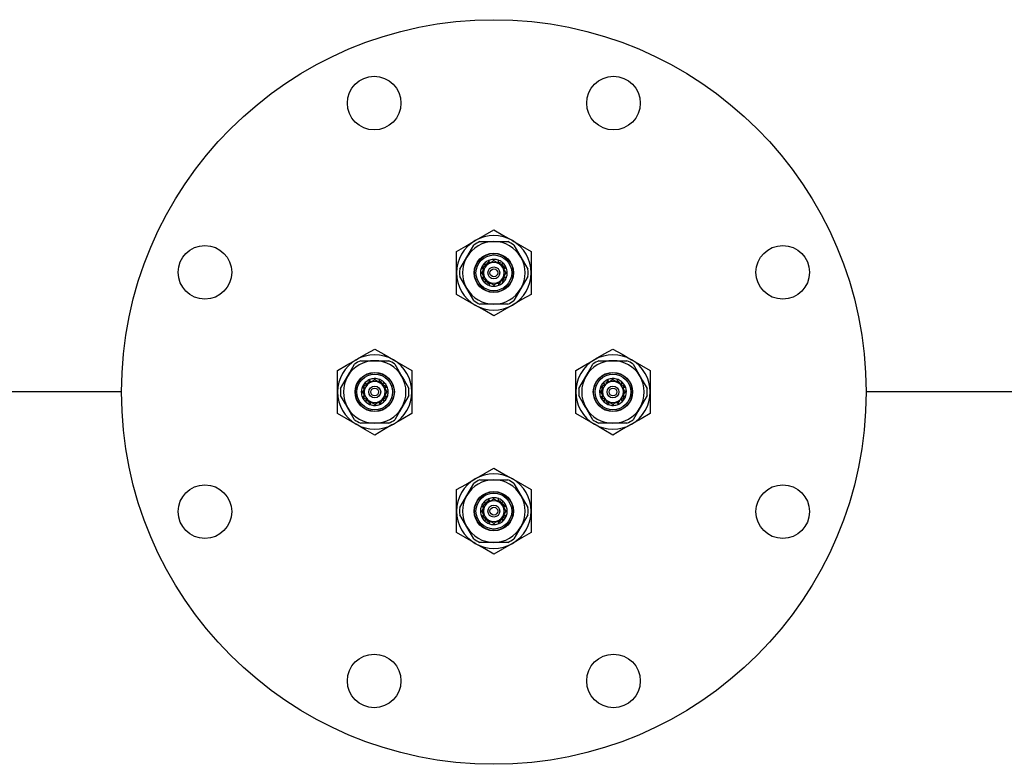
# Model space of a CAD drawing. Units: millimetres. Extents: x 0 to 11880, y 0 to 8400.
# Drawn here: x 4192 to 4522, y 2423 to 2673 of the extents above; entities that cross this region are included whole.
import ezdxf

# ---------------------------------------------------------------- set-up
doc = ezdxf.new("R2010")
doc.units = ezdxf.units.MM
doc.header["$LTSCALE"] = 20
doc.layers.add('AM_0', color=7, linetype='Continuous', lineweight=25)

msp = doc.modelspace()

# ---------------------------------------------------------------- linework, layer by layer
at = {"layer": 'AM_0'}
for p, q in [((4346.21, 2598.39), (4350.9, 2598.39)), ((4350.9, 2598.39), (4355.59, 2598.39)), ((4357.65, 2597.2), (4359.99, 2593.14)), ((4338.4, 2587.89), (4338.4, 2595.1)), ((4339.46, 2589.08), (4341.8, 2593.14)), ((4350.67, 2592.38), (4350.75, 2591.85)), ((4350.9, 2591.93), (4350.9, 2592.39)), ((4363.4, 2595.1), (4363.4, 2587.89)), ((4346.66, 2589.4), (4347.4, 2589.22)), ((4347.4, 2589.34), (4346.74, 2589.61)), ((4347.4, 2587.89), (4347.4, 2589.91)), ((4347.56, 2590.91), (4348.25, 2590.4)), ((4348.34, 2590.45), (4347.72, 2591.07)), ((4348.34, 2590.45), (4348.88, 2591.39)), ((4348.88, 2591.39), (4349.96, 2591.39)), ((4348.97, 2591.95), (4349.31, 2591.39)), ((4350.9, 2591.93), (4349.15, 2590.92)), ((4349.45, 2591.39), (4349.18, 2592.05)), ((4351.84, 2591.39), (4352.92, 2591.39)), ((4352.41, 2592.13), (4352.23, 2591.39)), ((4352.35, 2591.39), (4352.62, 2592.05)), ((4354.4, 2589.91), (4352.65, 2590.92)), ((4352.92, 2591.39), (4353.14, 2591.01)), ((4353.92, 2591.22), (4353.41, 2590.54)), ((4353.41, 2590.54), (4354.08, 2591.07)), ((4354.4, 2587.89), (4354.4, 2589.91)), ((4354.96, 2589.81), (4354.4, 2589.47)), ((4354.4, 2589.34), (4355.06, 2589.61)), ((4338.4, 2580.67), (4338.4, 2587.89)), ((4346.86, 2587.89), (4346.4, 2587.89)), ((4346.4, 2587.66), (4346.94, 2587.74)), ((4347.4, 2586.44), (4346.74, 2586.17)), ((4346.83, 2585.96), (4347.4, 2586.3)), ((4346.86, 2587.89), (4347.4, 2588.83)), ((4347.4, 2586.95), (4346.86, 2587.89)), ((4347.4, 2585.87), (4347.4, 2587.89)), ((4347.4, 2585.87), (4349.15, 2584.86)), ((4354.4, 2588.83), (4354.94, 2587.89)), ((4354.4, 2585.87), (4354.4, 2587.89)), ((4354.94, 2587.89), (4354.4, 2586.95)), ((4355.14, 2586.37), (4354.4, 2586.56)), ((4354.4, 2586.44), (4355.06, 2586.17)), ((4355.39, 2588.11), (4354.92, 2588.04)), ((4354.94, 2587.89), (4355.4, 2587.89)), ((4362.34, 2586.7), (4359.99, 2582.64)), ((4363.4, 2587.89), (4363.4, 2580.67)), ((4344.15, 2578.58), (4341.8, 2582.64)), ((4348.34, 2585.33), (4347.72, 2584.71)), ((4347.88, 2584.55), (4348.34, 2585.33)), ((4348.88, 2584.39), (4348.34, 2585.33)), ((4348.88, 2584.39), (4349.96, 2584.39)), ((4349.45, 2584.39), (4349.18, 2583.73)), ((4349.39, 2583.65), (4349.57, 2584.39)), ((4350.9, 2583.85), (4352.65, 2584.86)), ((4350.9, 2583.85), (4350.9, 2583.39)), ((4351.12, 2583.39), (4351.04, 2583.93)), ((4351.84, 2584.39), (4352.92, 2584.39)), ((4352.35, 2584.39), (4352.62, 2583.73)), ((4352.83, 2583.82), (4352.48, 2584.39)), ((4353.14, 2584.77), (4352.92, 2584.39)), ((4354.23, 2584.87), (4353.55, 2585.38)), ((4353.55, 2585.38), (4354.08, 2584.71)), ((4350.9, 2577.39), (4346.21, 2577.39)), ((4355.59, 2577.39), (4350.9, 2577.39)), ((4306.21, 2558.39), (4310.9, 2558.39)), ((4310.9, 2558.39), (4315.59, 2558.39)), ((4317.65, 2557.2), (4319.99, 2553.14)), ((4386.21, 2558.39), (4390.9, 2558.39)), ((4390.9, 2558.39), (4395.59, 2558.39)), ((4397.65, 2557.2), (4399.99, 2553.14)), ((4298.4, 2547.89), (4298.4, 2555.1)), ((4299.46, 2549.08), (4301.8, 2553.14)), ((4323.4, 2555.1), (4323.4, 2547.89)), ((4378.4, 2547.89), (4378.4, 2555.1)), ((4379.46, 2549.08), (4381.8, 2553.14)), ((4403.4, 2555.1), (4403.4, 2547.89)), ((4306.66, 2549.4), (4307.4, 2549.22)), ((4307.4, 2549.34), (4306.74, 2549.61)), ((4307.4, 2547.89), (4307.4, 2549.91)), ((4307.56, 2550.91), (4308.34, 2550.45)), ((4308.34, 2550.45), (4307.72, 2551.07)), ((4308.34, 2550.45), (4308.88, 2551.39)), ((4308.88, 2551.39), (4309.96, 2551.39)), ((4308.97, 2551.95), (4309.31, 2551.39)), ((4310.9, 2551.93), (4309.15, 2550.92)), ((4309.45, 2551.39), (4309.18, 2552.05)), ((4310.67, 2552.38), (4310.75, 2551.85)), ((4310.9, 2551.93), (4310.9, 2552.39)), ((4311.84, 2551.39), (4312.92, 2551.39)), ((4312.41, 2552.13), (4312.23, 2551.39)), ((4312.35, 2551.39), (4312.62, 2552.05)), ((4314.4, 2549.91), (4312.65, 2550.92)), ((4312.92, 2551.39), (4313.46, 2550.45)), ((4313.92, 2551.22), (4313.46, 2550.45)), ((4313.46, 2550.45), (4314.08, 2551.07)), ((4314.4, 2547.89), (4314.4, 2549.91)), ((4314.96, 2549.81), (4314.4, 2549.47)), ((4314.4, 2549.34), (4315.06, 2549.61)), ((4386.66, 2549.4), (4387.4, 2549.22)), ((4387.4, 2549.34), (4386.74, 2549.61)), ((4387.4, 2547.89), (4387.4, 2549.91)), ((4387.56, 2550.91), (4388.25, 2550.4)), ((4388.25, 2550.4), (4387.72, 2551.07)), ((4388.66, 2551.01), (4388.88, 2551.39)), ((4388.88, 2551.39), (4389.96, 2551.39)), ((4388.97, 2551.95), (4389.31, 2551.39)), ((4390.9, 2551.93), (4389.15, 2550.92)), ((4389.45, 2551.39), (4389.18, 2552.05)), ((4390.67, 2552.38), (4390.75, 2551.85)), ((4390.9, 2551.93), (4390.9, 2552.39)), ((4391.84, 2551.39), (4392.92, 2551.39)), ((4392.41, 2552.13), (4392.23, 2551.39)), ((4392.35, 2551.39), (4392.62, 2552.05)), ((4394.4, 2549.91), (4392.65, 2550.92)), ((4392.92, 2551.39), (4393.14, 2551.01)), ((4393.92, 2551.22), (4393.41, 2550.54)), ((4393.41, 2550.54), (4394.08, 2551.07)), ((4394.4, 2547.89), (4394.4, 2549.91)), ((4394.96, 2549.81), (4394.4, 2549.47)), ((4394.4, 2549.34), (4395.06, 2549.61)), ((4225.9, 2547.89), (4077.9, 2547.89)), ((4298.4, 2540.67), (4298.4, 2547.89)), ((4306.86, 2547.89), (4306.4, 2547.89)), ((4306.4, 2547.66), (4306.88, 2547.73)), ((4307.4, 2546.44), (4306.74, 2546.17)), ((4306.83, 2545.96), (4307.4, 2546.3)), ((4306.86, 2547.89), (4307.4, 2548.83)), ((4307.4, 2546.95), (4306.86, 2547.89)), ((4307.4, 2545.87), (4307.4, 2547.89)), ((4314.4, 2548.83), (4314.94, 2547.89)), ((4314.94, 2547.89), (4314.4, 2546.95)), ((4314.4, 2545.87), (4314.4, 2547.89)), ((4315.14, 2546.37), (4314.4, 2546.56)), ((4314.4, 2546.44), (4315.06, 2546.17)), ((4315.39, 2548.11), (4314.92, 2548.04)), ((4314.94, 2547.89), (4315.4, 2547.89)), ((4322.34, 2546.7), (4319.99, 2542.64)), ((4323.4, 2547.89), (4323.4, 2540.67)), ((4378.4, 2540.67), (4378.4, 2547.89)), ((4386.86, 2547.89), (4386.4, 2547.89)), ((4386.4, 2547.66), (4386.94, 2547.74)), ((4387.4, 2546.44), (4386.74, 2546.17)), ((4386.83, 2545.96), (4387.4, 2546.3)), ((4386.86, 2547.89), (4387.4, 2548.83)), ((4387.4, 2546.95), (4386.86, 2547.89)), ((4387.4, 2545.87), (4387.4, 2547.89)), ((4394.4, 2548.83), (4394.94, 2547.89)), ((4394.4, 2545.87), (4394.4, 2547.89)), ((4394.94, 2547.89), (4394.4, 2546.95)), ((4395.14, 2546.37), (4394.4, 2546.56)), ((4394.4, 2546.44), (4395.06, 2546.17)), ((4395.39, 2548.11), (4394.86, 2548.03)), ((4394.94, 2547.89), (4395.4, 2547.89)), ((4402.34, 2546.7), (4399.99, 2542.64)), ((4403.4, 2547.89), (4403.4, 2540.67)), ((4553.22, 2547.89), (4475.9, 2547.89)), ((4304.15, 2538.58), (4301.8, 2542.64)), ((4307.4, 2545.87), (4309.15, 2544.86)), ((4308.34, 2545.33), (4307.72, 2544.71)), ((4307.88, 2544.55), (4308.34, 2545.33)), ((4308.88, 2544.39), (4308.34, 2545.33)), ((4308.88, 2544.39), (4309.96, 2544.39)), ((4309.45, 2544.39), (4309.18, 2543.73)), ((4309.39, 2543.65), (4309.57, 2544.39)), ((4310.9, 2543.85), (4312.65, 2544.86)), ((4310.9, 2543.85), (4310.9, 2543.39)), ((4311.12, 2543.39), (4311.04, 2543.93)), ((4311.84, 2544.39), (4312.92, 2544.39)), ((4312.35, 2544.39), (4312.62, 2543.73)), ((4312.83, 2543.82), (4312.49, 2544.39)), ((4313.46, 2545.33), (4312.92, 2544.39)), ((4314.23, 2544.87), (4313.46, 2545.33)), ((4313.46, 2545.33), (4314.08, 2544.71)), ((4384.15, 2538.58), (4381.8, 2542.64)), ((4387.4, 2545.87), (4389.15, 2544.86)), ((4388.39, 2545.24), (4387.72, 2544.71)), ((4387.88, 2544.55), (4388.39, 2545.24)), ((4388.88, 2544.39), (4388.66, 2544.77)), ((4388.88, 2544.39), (4389.96, 2544.39)), ((4389.45, 2544.39), (4389.18, 2543.73)), ((4389.39, 2543.65), (4389.57, 2544.39)), ((4390.9, 2543.85), (4392.65, 2544.86)), ((4390.9, 2543.85), (4390.9, 2543.39)), ((4391.12, 2543.39), (4391.04, 2543.93)), ((4391.84, 2544.39), (4392.92, 2544.39)), ((4392.35, 2544.39), (4392.62, 2543.73)), ((4392.83, 2543.82), (4392.48, 2544.39)), ((4393.14, 2544.77), (4392.92, 2544.39)), ((4394.23, 2544.87), (4393.55, 2545.38)), ((4393.55, 2545.38), (4394.08, 2544.71)), ((4310.9, 2537.39), (4306.21, 2537.39)), ((4315.59, 2537.39), (4310.9, 2537.39)), ((4390.9, 2537.39), (4386.21, 2537.39)), ((4395.59, 2537.39), (4390.9, 2537.39)), ((4346.21, 2518.39), (4350.9, 2518.39)), ((4350.9, 2518.39), (4355.59, 2518.39)), ((4357.65, 2517.2), (4359.99, 2513.14)), ((4338.4, 2507.89), (4338.4, 2515.1)), ((4339.46, 2509.08), (4341.8, 2513.14)), ((4363.4, 2515.1), (4363.4, 2507.89)), ((4347.4, 2509.34), (4346.74, 2509.61)), ((4347.4, 2507.89), (4347.4, 2509.91)), ((4347.56, 2510.91), (4348.34, 2510.45)), ((4348.34, 2510.45), (4347.72, 2511.07)), ((4348.34, 2510.45), (4348.88, 2511.39)), ((4348.88, 2511.39), (4349.96, 2511.39)), ((4348.97, 2511.95), (4349.31, 2511.39)), ((4350.9, 2511.93), (4349.15, 2510.92)), ((4349.45, 2511.39), (4349.18, 2512.05)), ((4350.67, 2512.38), (4350.75, 2511.85)), ((4350.9, 2511.93), (4350.9, 2512.39)), ((4351.84, 2511.39), (4352.92, 2511.39)), ((4352.41, 2512.13), (4352.23, 2511.39)), ((4352.35, 2511.39), (4352.62, 2512.05)), ((4354.4, 2509.91), (4352.65, 2510.92)), ((4352.92, 2511.39), (4353.46, 2510.45)), ((4353.92, 2511.22), (4353.46, 2510.45)), ((4353.46, 2510.45), (4354.08, 2511.07)), ((4354.4, 2507.89), (4354.4, 2509.91)), ((4354.96, 2509.81), (4354.4, 2509.47)), ((4354.4, 2509.34), (4355.06, 2509.61)), ((4338.4, 2500.67), (4338.4, 2507.89)), ((4346.86, 2507.89), (4346.4, 2507.89)), ((4346.4, 2507.66), (4346.94, 2507.74)), ((4346.66, 2509.4), (4347.4, 2509.22)), ((4347.4, 2506.44), (4346.74, 2506.17)), ((4346.83, 2505.96), (4347.4, 2506.3)), ((4346.86, 2507.89), (4347.4, 2508.83)), ((4347.4, 2506.95), (4346.86, 2507.89)), ((4347.4, 2505.87), (4347.4, 2507.89)), ((4354.4, 2508.83), (4354.94, 2507.89)), ((4354.94, 2507.89), (4354.4, 2506.95)), ((4354.4, 2505.87), (4354.4, 2507.89)), ((4355.14, 2506.37), (4354.4, 2506.56)), ((4354.4, 2506.44), (4355.06, 2506.17)), ((4355.39, 2508.11), (4354.86, 2508.03)), ((4354.94, 2507.89), (4355.4, 2507.89)), ((4362.34, 2506.7), (4359.99, 2502.64)), ((4363.4, 2507.89), (4363.4, 2500.67)), ((4347.4, 2505.87), (4349.15, 2504.86)), ((4348.34, 2505.33), (4347.72, 2504.71)), ((4347.88, 2504.55), (4348.34, 2505.33)), ((4348.88, 2504.39), (4348.34, 2505.33)), ((4348.88, 2504.39), (4349.96, 2504.39)), ((4349.45, 2504.39), (4349.18, 2503.73)), ((4349.39, 2503.65), (4349.57, 2504.39)), ((4350.9, 2503.85), (4352.65, 2504.86)), ((4350.9, 2503.85), (4350.9, 2503.39)), ((4351.12, 2503.39), (4351.04, 2503.93)), ((4351.84, 2504.39), (4352.92, 2504.39)), ((4352.35, 2504.39), (4352.62, 2503.73)), ((4352.83, 2503.82), (4352.48, 2504.39)), ((4353.46, 2505.33), (4352.92, 2504.39)), ((4353.46, 2505.33), (4354.08, 2504.71)), ((4354.23, 2504.87), (4353.55, 2505.38)), ((4344.15, 2498.58), (4341.8, 2502.64)), ((4350.9, 2497.39), (4346.21, 2497.39)), ((4355.59, 2497.39), (4350.9, 2497.39))]:
    msp.add_line(p, q, dxfattribs=at)
at = {"layer": 'AM_0', "flags": 128}
for points in [[(4344.65, 2598.71), (4345.09, 2598.97), (4348, 2600.65), (4350.9, 2602.32)], [(4350.9, 2602.32), (4353.96, 2600.55), (4357.15, 2598.71)], [(4338.4, 2595.1), (4341.46, 2596.87), (4344.65, 2598.71)], [(4341.8, 2593.14), (4342.56, 2594.45), (4344.15, 2597.2)], [(4357.15, 2598.71), (4357.59, 2598.46), (4360.5, 2596.78), (4363.4, 2595.1)], [(4359.99, 2593.14), (4360.75, 2591.82), (4362.34, 2589.08)], [(4349.15, 2590.92), (4349.02, 2590.85), (4347.4, 2589.91)], [(4352.65, 2590.92), (4352.52, 2590.99), (4350.9, 2591.93)], [(4341.8, 2582.64), (4341.05, 2583.95), (4339.46, 2586.7)], [(4352.65, 2584.86), (4352.77, 2584.93), (4354.4, 2585.87)], [(4349.15, 2584.86), (4349.27, 2584.78), (4350.9, 2583.85)], [(4359.99, 2582.64), (4359.23, 2581.32), (4357.65, 2578.58)], [(4344.65, 2577.06), (4344.2, 2577.32), (4341.3, 2579), (4338.4, 2580.67)], [(4363.4, 2580.67), (4360.34, 2578.9), (4357.15, 2577.06)], [(4350.9, 2573.45), (4347.84, 2575.22), (4344.65, 2577.06)], [(4357.15, 2577.06), (4356.7, 2576.81), (4353.8, 2575.13), (4350.9, 2573.45)], [(4304.65, 2558.71), (4305.09, 2558.97), (4308, 2560.65), (4310.9, 2562.32)], [(4310.9, 2562.32), (4313.96, 2560.55), (4317.15, 2558.71)], [(4384.65, 2558.71), (4385.09, 2558.97), (4388, 2560.65), (4390.9, 2562.32)], [(4390.9, 2562.32), (4393.96, 2560.55), (4397.15, 2558.71)], [(4298.4, 2555.1), (4301.46, 2556.87), (4304.65, 2558.71)], [(4301.8, 2553.14), (4302.56, 2554.45), (4304.15, 2557.2)], [(4317.15, 2558.71), (4317.59, 2558.46), (4320.5, 2556.78), (4323.4, 2555.1)], [(4378.4, 2555.1), (4381.46, 2556.87), (4384.65, 2558.71)], [(4381.8, 2553.14), (4382.56, 2554.45), (4384.15, 2557.2)], [(4397.15, 2558.71), (4397.59, 2558.46), (4400.5, 2556.78), (4403.4, 2555.1)], [(4319.99, 2553.14), (4320.75, 2551.82), (4322.34, 2549.08)], [(4399.99, 2553.14), (4400.75, 2551.82), (4402.34, 2549.08)], [(4309.15, 2550.92), (4309.02, 2550.85), (4307.4, 2549.91)], [(4312.65, 2550.92), (4312.52, 2550.99), (4310.9, 2551.93)], [(4389.15, 2550.92), (4389.02, 2550.85), (4387.4, 2549.91)], [(4392.65, 2550.92), (4392.52, 2550.99), (4390.9, 2551.93)], [(4301.8, 2542.64), (4301.05, 2543.95), (4299.46, 2546.7)], [(4381.8, 2542.64), (4381.05, 2543.95), (4379.46, 2546.7)], [(4309.15, 2544.86), (4309.27, 2544.78), (4310.9, 2543.85)], [(4312.65, 2544.86), (4312.77, 2544.93), (4314.4, 2545.87)], [(4319.99, 2542.64), (4319.23, 2541.32), (4317.65, 2538.58)], [(4389.15, 2544.86), (4389.27, 2544.78), (4390.9, 2543.85)], [(4392.65, 2544.86), (4392.77, 2544.93), (4394.4, 2545.87)], [(4399.99, 2542.64), (4399.23, 2541.32), (4397.65, 2538.58)], [(4304.65, 2537.06), (4304.2, 2537.32), (4301.3, 2539), (4298.4, 2540.67)], [(4323.4, 2540.67), (4320.34, 2538.9), (4317.15, 2537.06)], [(4384.65, 2537.06), (4384.2, 2537.32), (4381.3, 2539), (4378.4, 2540.67)], [(4403.4, 2540.67), (4400.34, 2538.9), (4397.15, 2537.06)], [(4310.9, 2533.45), (4307.84, 2535.22), (4304.65, 2537.06)], [(4317.15, 2537.06), (4316.7, 2536.81), (4313.8, 2535.13), (4310.9, 2533.45)], [(4390.9, 2533.45), (4387.84, 2535.22), (4384.65, 2537.06)], [(4397.15, 2537.06), (4396.7, 2536.81), (4393.8, 2535.13), (4390.9, 2533.45)], [(4344.65, 2518.71), (4345.09, 2518.97), (4348, 2520.65), (4350.9, 2522.32)], [(4350.9, 2522.32), (4353.96, 2520.55), (4357.15, 2518.71)], [(4338.4, 2515.1), (4341.46, 2516.87), (4344.65, 2518.71)], [(4341.8, 2513.14), (4342.56, 2514.45), (4344.15, 2517.2)], [(4357.15, 2518.71), (4357.59, 2518.46), (4360.5, 2516.78), (4363.4, 2515.1)], [(4359.99, 2513.14), (4360.75, 2511.82), (4362.34, 2509.08)], [(4349.15, 2510.92), (4349.02, 2510.85), (4347.4, 2509.91)], [(4352.65, 2510.92), (4352.52, 2510.99), (4350.9, 2511.93)], [(4341.8, 2502.64), (4341.05, 2503.95), (4339.46, 2506.7)], [(4349.15, 2504.86), (4349.27, 2504.78), (4350.9, 2503.85)], [(4352.65, 2504.86), (4352.77, 2504.93), (4354.4, 2505.87)], [(4344.65, 2497.06), (4344.2, 2497.32), (4341.3, 2499), (4338.4, 2500.67)], [(4363.4, 2500.67), (4360.34, 2498.9), (4357.15, 2497.06)], [(4359.99, 2502.64), (4359.23, 2501.32), (4357.65, 2498.58)], [(4350.9, 2493.45), (4347.84, 2495.22), (4344.65, 2497.06)], [(4357.15, 2497.06), (4356.7, 2496.81), (4353.8, 2495.13), (4350.9, 2493.45)]]:
    msp.add_lwpolyline(points, dxfattribs=at)
at = {"layer": 'AM_0'}
for centre, radius in [((4350.9, 2547.89), 125), ((4310.72, 2644.89), 9), ((4391.08, 2644.89), 9), ((4253.89, 2588.07), 9), ((4447.91, 2588.07), 9), ((4350.9, 2587.89), 6.6), ((4350.9, 2587.89), 6.5), ((4350.9, 2587.89), 6), ((4350.9, 2587.89), 2), ((4350.9, 2587.89), 1.3), ((4310.9, 2547.89), 6.6), ((4310.9, 2547.89), 6.5), ((4310.9, 2547.89), 6), ((4390.9, 2547.89), 6.6), ((4390.9, 2547.89), 6.5), ((4390.9, 2547.89), 6), ((4310.9, 2547.89), 2), ((4310.9, 2547.89), 1.3), ((4390.9, 2547.89), 2), ((4390.9, 2547.89), 1.3), ((4253.89, 2507.71), 9), ((4447.91, 2507.71), 9), ((4350.9, 2507.89), 6.6), ((4350.9, 2507.89), 6.5), ((4350.9, 2507.89), 6), ((4350.9, 2507.89), 2), ((4350.9, 2507.89), 1.3), ((4310.72, 2450.88), 9), ((4391.08, 2450.88), 9)]:
    msp.add_circle(centre, radius, dxfattribs=at)
for centre, radius, start, end in [((4350.9, 2587.89), 12.5, 60, 120), ((4350.9, 2587.89), 12.5, 120, 180), ((4350.9, 2587.89), 10.5, 90, 150), ((4350.9, 2587.89), 11.5, 114.0706, 125.9294), ((4350.9, 2587.89), 10.5, 30, 90), ((4350.9, 2587.89), 11.5, 54.0706, 65.9294), ((4350.9, 2587.89), 12.5, 0, 60), ((4350.9, 2587.89), 10.5, 150, 210), ((4350.9, 2587.89), 4.5, 92.8555, 112.5), ((4350.9, 2587.89), 4.5, 89.9994, 92.8564), ((4350.9, 2587.89), 4.5, 70.3553, 89.9998), ((4350.9, 2587.89), 10.5, 330, 30), ((4350.9, 2587.89), 11.5, 174.0703, 185.9291), ((4350.9, 2587.89), 4.5, 160.355, 179.9997), ((4350.88, 2587.89), 4.48, 157.4957, 160.363), ((4350.9, 2587.89), 4.5, 137.8558, 157.5004), ((4350.9, 2587.89), 3.5, 120, 180), ((4350.9, 2587.88), 4.51, 134.9976, 137.8482), ((4350.9, 2587.89), 4.5, 115.3556, 135.0002), ((4350.9, 2587.89), 4.5, 112.4986, 115.3531), ((4350.9, 2587.89), 3.5, 60, 120), ((4350.91, 2587.91), 4.48, 67.4928, 70.363), ((4350.9, 2587.89), 4.5, 47.8552, 67.4997), ((4350.9, 2587.89), 3.5, 0, 60), ((4350.9, 2587.89), 4.5, 45.003, 47.8603), ((4350.9, 2587.89), 4.5, 25.3557, 45.0004), ((4350.86, 2587.87), 4.54, 22.5073, 25.3388), ((4350.9, 2587.89), 4.5, 2.8558, 22.5005), ((4350.9, 2587.89), 11.5, 354.0706, 5.9294), ((4350.9, 2587.89), 12.5, 180, 240), ((4350.91, 2587.89), 4.51, 180.0079, 182.8556), ((4350.9, 2587.89), 4.5, 182.855, 202.4996), ((4350.88, 2587.88), 4.48, 202.4953, 205.3647), ((4350.9, 2587.89), 4.5, 205.3551, 224.9996), ((4350.9, 2587.89), 3.5, 180, 240), ((4350.9, 2587.89), 3.5, 300, 360), ((4350.9, 2587.89), 4.5, 317.8556, 337.5002), ((4350.91, 2587.88), 4.48, 337.4966, 340.3628), ((4350.9, 2587.89), 4.5, 340.3548, 359.9995), ((4350.88, 2587.89), 4.52, 0.0028, 2.8455), ((4350.9, 2587.89), 12.5, 300, 0), ((4350.9, 2587.89), 10.5, 210, 270), ((4350.87, 2587.86), 4.46, 224.9871, 227.8658), ((4350.9, 2587.89), 4.5, 227.8552, 247.4998), ((4350.9, 2587.89), 3.5, 240, 300), ((4350.9, 2587.88), 4.49, 247.4983, 250.3575), ((4350.9, 2587.89), 4.5, 250.3554, 269.9999), ((4350.9, 2587.89), 4.51, 270.0013, 272.8526), ((4350.9, 2587.89), 10.5, 270, 330), ((4350.9, 2587.89), 4.5, 272.8555, 292.5001), ((4350.89, 2587.9), 4.51, 292.5009, 295.3508), ((4350.9, 2587.89), 4.5, 295.3555, 315.0001), ((4350.87, 2587.91), 4.54, 315.0122, 317.8446), ((4350.9, 2587.89), 11.5, 234.0706, 245.9293), ((4350.9, 2587.89), 12.5, 240, 300), ((4350.9, 2587.89), 11.5, 294.0706, 305.9294), ((4310.9, 2547.89), 12.5, 60, 120), ((4390.9, 2547.89), 12.5, 60, 120), ((4310.9, 2547.89), 12.5, 120, 180), ((4310.9, 2547.89), 10.5, 90, 150), ((4310.9, 2547.89), 11.5, 114.0706, 125.9294), ((4310.9, 2547.89), 10.5, 30, 90), ((4310.9, 2547.89), 11.5, 54.0706, 65.9294), ((4310.9, 2547.89), 12.5, 0, 60), ((4390.9, 2547.89), 12.5, 120, 180), ((4390.9, 2547.89), 10.5, 90, 150), ((4390.9, 2547.89), 11.5, 114.0706, 125.9294), ((4390.9, 2547.89), 10.5, 30, 90), ((4390.9, 2547.89), 11.5, 54.0706, 65.9294), ((4390.9, 2547.89), 12.5, 0, 60), ((4310.9, 2547.89), 10.5, 150, 210), ((4310.9, 2547.89), 10.5, 330, 30), ((4390.9, 2547.89), 10.5, 150, 210), ((4390.9, 2547.89), 10.5, 330, 30), ((4310.9, 2547.89), 4.5, 160.3553, 179.9999), ((4310.9, 2547.89), 4.5, 157.5033, 160.3558), ((4310.9, 2547.89), 4.5, 137.8555, 157.5001), ((4310.9, 2547.89), 3.5, 120, 180), ((4310.9, 2547.89), 4.5, 134.9971, 137.8542), ((4310.9, 2547.89), 4.5, 115.3554, 135), ((4310.9, 2547.88), 4.5, 112.5011, 115.3542), ((4310.9, 2547.89), 3.5, 60, 120), ((4310.9, 2547.89), 4.5, 92.8554, 112.5), ((4310.9, 2547.89), 4.5, 90, 92.8551), ((4310.9, 2547.89), 4.5, 70.3554, 90), ((4310.9, 2547.89), 4.5, 67.4998, 70.3558), ((4310.9, 2547.89), 4.5, 47.8553, 67.4999), ((4310.9, 2547.89), 3.5, 0, 60), ((4310.9, 2547.89), 4.5, 45.0021, 47.8559), ((4310.9, 2547.89), 4.5, 25.3555, 45.0002), ((4310.87, 2547.88), 4.53, 22.5084, 25.3449), ((4310.9, 2547.89), 4.5, 2.8556, 22.5002), ((4390.9, 2547.89), 4.5, 160.3553, 180), ((4390.88, 2547.89), 4.48, 157.4962, 160.3629), ((4390.9, 2547.89), 4.5, 137.855, 157.4997), ((4390.9, 2547.89), 3.5, 120, 180), ((4390.89, 2547.9), 4.49, 134.997, 137.8598), ((4390.9, 2547.89), 4.5, 115.3551, 134.9998), ((4390.89, 2547.91), 4.47, 112.4936, 115.3648), ((4390.9, 2547.89), 3.5, 60, 120), ((4390.9, 2547.89), 4.5, 92.8552, 112.5), ((4390.9, 2547.89), 4.5, 90, 92.8555), ((4390.9, 2547.89), 4.5, 70.3554, 90.0001), ((4390.89, 2547.87), 4.52, 67.5061, 70.3495), ((4390.9, 2547.89), 4.5, 47.8555, 67.5002), ((4390.9, 2547.89), 3.5, 0, 60), ((4390.89, 2547.88), 4.51, 45.002, 47.8507), ((4390.9, 2547.89), 4.5, 25.3555, 45.0001), ((4390.88, 2547.88), 4.52, 22.5085, 25.3517), ((4390.9, 2547.89), 4.5, 2.8555, 22.5002), ((4310.9, 2547.89), 12.5, 180, 240), ((4310.9, 2547.89), 11.5, 174.0705, 185.9292), ((4310.89, 2547.89), 4.49, 179.9978, 182.8581), ((4310.9, 2547.89), 4.5, 182.8552, 202.4998), ((4310.9, 2547.89), 4.5, 202.5015, 205.3587), ((4310.9, 2547.89), 4.5, 205.3552, 224.9998), ((4310.9, 2547.89), 3.5, 180, 240), ((4310.9, 2547.89), 3.5, 300, 0), ((4310.9, 2547.89), 4.5, 317.8554, 337.5), ((4310.91, 2547.88), 4.48, 337.4962, 340.3629), ((4310.9, 2547.89), 4.5, 340.3551, 359.9998), ((4310.88, 2547.89), 4.52, 0.0053, 2.8506), ((4310.9, 2547.89), 12.5, 300, 0), ((4310.9, 2547.89), 11.5, 354.0706, 5.9294), ((4390.9, 2547.89), 12.5, 180, 240), ((4390.9, 2547.89), 11.5, 174.0705, 185.9293), ((4390.91, 2547.89), 4.51, 180.0079, 182.8556), ((4390.9, 2547.89), 4.5, 182.8552, 202.4999), ((4390.92, 2547.9), 4.52, 202.5085, 205.3517), ((4390.9, 2547.89), 4.5, 205.3553, 224.9999), ((4390.9, 2547.89), 3.5, 180, 240), ((4390.9, 2547.89), 3.5, 300, 0), ((4390.9, 2547.89), 4.5, 317.8553, 337.4999), ((4390.87, 2547.9), 4.53, 337.5105, 340.3486), ((4390.9, 2547.89), 4.5, 340.3556, 0.0002), ((4390.93, 2547.89), 4.47, 359.9876, 2.8607), ((4390.9, 2547.89), 12.5, 300, 0), ((4390.9, 2547.89), 11.5, 354.0706, 5.9294), ((4310.9, 2547.89), 10.5, 210, 270), ((4310.89, 2547.88), 4.49, 224.995, 227.8577), ((4310.9, 2547.89), 4.5, 227.8554, 247.5), ((4310.9, 2547.89), 3.5, 240, 300), ((4310.9, 2547.89), 4.5, 247.4998, 250.3558), ((4310.9, 2547.89), 4.5, 250.3554, 270), ((4310.9, 2547.89), 4.5, 270.0001, 272.8551), ((4310.9, 2547.89), 10.5, 270, 330), ((4310.9, 2547.89), 4.5, 272.8553, 292.5), ((4310.9, 2547.88), 4.49, 292.4968, 295.3584), ((4310.9, 2547.89), 4.5, 295.3553, 315), ((4310.89, 2547.9), 4.51, 315.0045, 317.8524), ((4390.9, 2547.89), 10.5, 210, 270), ((4390.91, 2547.9), 4.51, 225.002, 227.8507), ((4390.9, 2547.89), 4.5, 227.8554, 247.5001), ((4390.9, 2547.89), 3.5, 240, 300), ((4390.9, 2547.88), 4.5, 247.499, 250.3566), ((4390.9, 2547.89), 4.5, 250.3554, 270), ((4390.9, 2547.89), 4.5, 269.9996, 272.8555), ((4390.9, 2547.89), 10.5, 270, 330), ((4390.9, 2547.89), 4.5, 272.8553, 292.5), ((4390.9, 2547.89), 4.5, 292.502, 295.3563), ((4390.9, 2547.89), 4.5, 295.3553, 314.9999), ((4390.91, 2547.88), 4.49, 314.997, 317.8598), ((4310.9, 2547.89), 11.5, 234.0706, 245.9294), ((4310.9, 2547.89), 12.5, 240, 300), ((4310.9, 2547.89), 11.5, 294.0706, 305.9294), ((4390.9, 2547.89), 11.5, 234.0706, 245.9294), ((4390.9, 2547.89), 12.5, 240, 300), ((4390.9, 2547.89), 11.5, 294.0706, 305.9294), ((4350.9, 2507.89), 12.5, 60, 120), ((4350.9, 2507.89), 12.5, 120, 180), ((4350.9, 2507.89), 10.5, 90, 150), ((4350.9, 2507.89), 11.5, 114.0706, 125.9294), ((4350.9, 2507.89), 10.5, 30, 90), ((4350.9, 2507.89), 11.5, 54.0706, 65.9294), ((4350.9, 2507.89), 12.5, 0, 60), ((4350.9, 2507.89), 10.5, 150, 210), ((4350.9, 2507.89), 10.5, 330, 30), ((4350.88, 2507.89), 4.48, 157.4966, 160.3628), ((4350.9, 2507.89), 4.5, 137.8558, 157.5003), ((4350.9, 2507.89), 3.5, 120, 180), ((4350.9, 2507.88), 4.51, 134.9976, 137.8482), ((4350.9, 2507.89), 4.5, 115.3557, 135.0002), ((4350.9, 2507.88), 4.51, 112.5009, 115.3508), ((4350.9, 2507.89), 3.5, 60, 120), ((4350.9, 2507.89), 4.5, 92.8555, 112.5001), ((4350.9, 2507.88), 4.51, 90.0013, 92.8526), ((4350.9, 2507.89), 4.5, 70.3554, 89.9998), ((4350.91, 2507.91), 4.48, 67.4928, 70.363), ((4350.9, 2507.89), 4.5, 47.8552, 67.4997), ((4350.9, 2507.89), 3.5, 0, 60), ((4350.9, 2507.89), 4.49, 45.0012, 47.8622), ((4350.9, 2507.89), 4.5, 25.3557, 45.0004), ((4350.86, 2507.87), 4.54, 22.5091, 25.337), ((4350.9, 2507.89), 4.5, 2.8558, 22.5005), ((4350.9, 2507.89), 12.5, 180, 240), ((4350.9, 2507.89), 11.5, 174.0703, 185.9291), ((4350.9, 2507.89), 4.5, 160.355, 179.9997), ((4350.91, 2507.89), 4.51, 180.0079, 182.8557), ((4350.9, 2507.89), 4.5, 182.8549, 202.4996), ((4350.9, 2507.89), 3.5, 180, 240), ((4350.9, 2507.89), 3.5, 300, 360), ((4350.92, 2507.88), 4.48, 337.4957, 340.363), ((4350.9, 2507.89), 4.5, 340.3548, 359.9995), ((4350.88, 2507.89), 4.52, 0.0028, 2.8455), ((4350.9, 2507.89), 12.5, 300, 0), ((4350.9, 2507.89), 11.5, 354.0706, 5.9294), ((4350.87, 2507.88), 4.47, 202.4935, 205.3665), ((4350.9, 2507.89), 4.5, 205.355, 224.9996), ((4350.88, 2507.87), 4.47, 224.9889, 227.8639), ((4350.9, 2507.89), 4.5, 227.8553, 247.4999), ((4350.9, 2507.89), 3.5, 240, 300), ((4350.9, 2507.88), 4.49, 247.4983, 250.3575), ((4350.9, 2507.89), 4.5, 250.3553, 269.9999), ((4350.9, 2507.89), 4.5, 269.9994, 272.8564), ((4350.9, 2507.89), 4.5, 272.8554, 292.5), ((4350.9, 2507.89), 4.5, 292.4986, 295.3531), ((4350.9, 2507.89), 4.5, 295.3555, 315.0001), ((4350.87, 2507.91), 4.54, 315.0122, 317.8446), ((4350.9, 2507.89), 4.5, 317.8556, 337.5002), ((4350.9, 2507.89), 10.5, 210, 270), ((4350.9, 2507.89), 10.5, 270, 330), ((4350.9, 2507.89), 11.5, 234.0705, 245.9293), ((4350.9, 2507.89), 12.5, 240, 300), ((4350.9, 2507.89), 11.5, 294.0705, 305.9293)]:
    msp.add_arc(centre, radius, start, end, dxfattribs=at)

doc.saveas('drawing.dxf')
